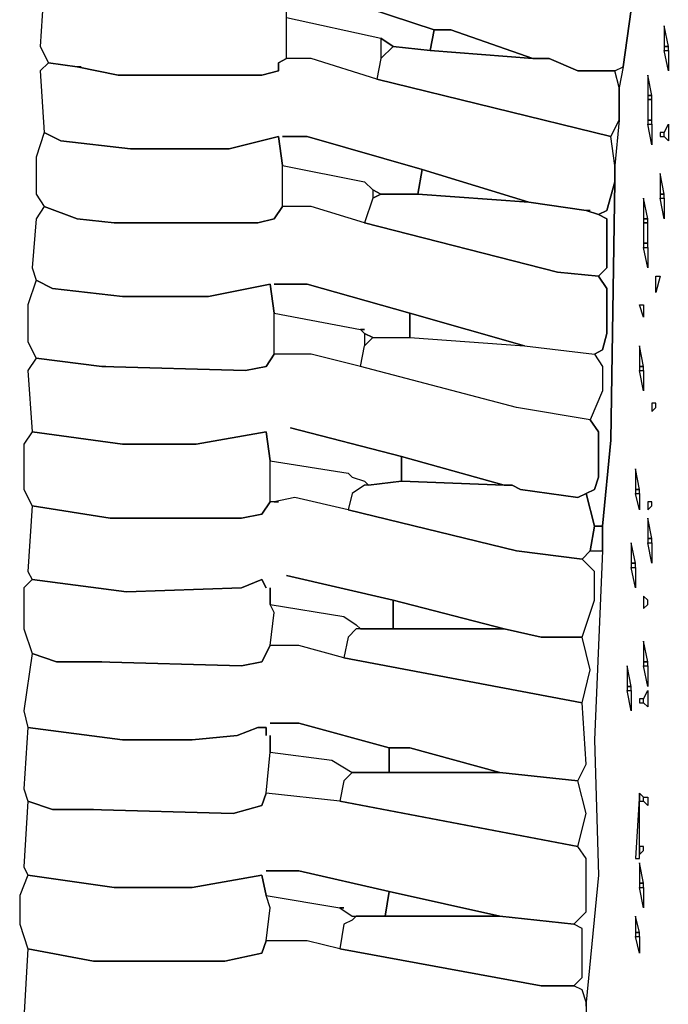
# Model space of a CAD drawing. Units: inches. Extents: x -11.3 to 11.3, y -10.3 to 13.4.
# Drawn here: x -11.2 to -8.1, y -3.9 to 0.8 of the extents above; entities that cross this region are included whole.
import ezdxf

# ---------------------------------------------------------------- set-up
doc = ezdxf.new("R2010")
doc.units = ezdxf.units.IN
doc.header["$MEASUREMENT"] = 0
doc.layers.add('72_EGR_BASE_D2_IMPORT', color=7, linetype='Continuous')

# ---------------------------------------------------------------- blocks, each defined once
blk = doc.blocks.new('2f98c632-cfbb-4e5e-821c-5def0d4269bb')
at = {"layer": '72_EGR_BASE_D2_IMPORT', "color": 18, "true_color": 0x000000}
for points in [[(-20.918, 2.219, 0.003), (-21.018, 1.519, 0.003), (-21.068, 1.269, 0.003), (-21.068, 0.869, 0.003), (-21.118, 0.318, 0.003), (-21.118, 0.118, 0.003), (-21.168, -3.032, 0.003), (-21.268, -4.082, 0.003), (-21.268, -4.382, 0.003), (-21.368, -6.683, 0.003), (-21.318, -8.333, 0.003), (-21.468, -9.883, 0.003), (-21.468, -12.184, 0.003)], [(-28.072, 2.519, 0.003), (-28.122, 1.769, 0.003), (-28.022, 1.569, 0.003), (-27.672, 1.519, 0.003), (-27.622, 1.519, 0.003), (-27.672, 1.519, 0.003), (-27.171, 1.419, 0.003), (-25.42, 1.419, 0.003), (-25.22, 1.469, 0.003), (-25.22, 1.569, 0.003), (-25.12, 1.619, 0.003), (-25.12, 2.319, 0.003)], [(-25.12, 2.119, 0.003), (-23.969, 1.869, 0.003), (-23.819, 1.769, 0.003), (-23.369, 1.719, 0.003), (-23.319, 1.969, 0.003), (-24.67, 2.419, 0.003)], [(-24.67, 2.419, 0.003), (-23.319, 1.969, 0.003), (-23.119, 1.969, 0.003), (-22.118, 1.619, 0.003), (-21.918, 1.619, 0.003), (-21.568, 1.469, 0.003), (-21.118, 1.469, 0.003), (-21.018, 1.519, 0.003), (-20.918, 2.219, 0.003)], [(-21.468, -9.933, 0.003), (-21.468, -9.883, 0.003), (-21.518, -9.733, 0.003), (-21.618, -9.683, 0.003), (-22.018, -9.683, 0.003), (-24.47, -9.233, 0.003), (-24.87, -9.133, 0.003), (-25.37, -9.133, 0.003), (-25.42, -9.283, 0.003), (-25.871, -9.383, 0.003), (-27.472, -9.383, 0.003), (-28.272, -9.233, 0.003), (-28.322, -10.083, 0.003)]]:
    blk.add_polyline3d(points, dxfattribs=at)
for points in [[(-23.319, 1.969, 0.003), (-23.369, 1.719, 0.003), (-22.118, 1.619, 0.003), (-23.119, 1.969, 0.003)], [(-20.517, 1.769, 0.003), (-20.467, 1.769, 0.003), (-20.517, 2.019, 0.003)], [(-23.969, 1.869, 0.003), (-23.969, 1.619, 0.003), (-23.819, 1.769, 0.003)], [(-23.819, 1.769, 0.003), (-23.969, 1.619, 0.003), (-24.019, 1.369, 0.003), (-21.168, 0.669, 0.003), (-21.068, 0.869, 0.003), (-21.068, 1.269, 0.003), (-21.118, 1.469, 0.003), (-21.568, 1.469, 0.003), (-21.918, 1.619, 0.003), (-22.118, 1.619, 0.003), (-23.369, 1.719, 0.003)], [(-20.517, 1.769, 0.003), (-20.517, 1.719, 0.003), (-20.467, 1.719, 0.003), (-20.467, 1.769, 0.003)], [(-20.467, 1.719, 0.003), (-20.467, 1.469, 0.003), (-20.517, 1.719, 0.003)], [(-25.17, 0.669, 0.003), (-24.87, 0.669, 0.003), (-23.469, 0.268, 0.003), (-22.168, -0.132, 0.003), (-21.468, -0.232, 0.003), (-21.418, -0.232, 0.003), (-21.468, -0.232, 0.003), (-21.318, -0.282, 0.003), (-21.218, -0.232, 0.003), (-21.118, 0.118, 0.003), (-21.118, 0.318, 0.003), (-21.168, 0.669, 0.003), (-24.019, 1.369, 0.003), (-24.82, 1.619, 0.003), (-25.12, 1.619, 0.003), (-25.22, 1.569, 0.003), (-25.22, 1.469, 0.003), (-25.42, 1.419, 0.003), (-27.171, 1.419, 0.003), (-27.672, 1.519, 0.003), (-28.022, 1.569, 0.003), (-28.122, 1.469, 0.003), (-28.072, 0.719, 0.003), (-27.872, 0.619, 0.003), (-27.021, 0.519, 0.003), (-25.821, 0.519, 0.003), (-25.22, 0.669, 0.003), (-25.17, 0.318, 0.003), (-24.17, 0.118, 0.003), (-24.07, 0.018, 0.003), (-23.969, -0.032, 0.003), (-23.519, -0.032, 0.003), (-23.469, 0.268, 0.003), (-24.87, 0.669, 0.003)], [(-21.018, 1.519, 0.003), (-21.068, 1.269, 0.003), (-21.118, 1.469, 0.003)], [(-20.718, 1.169, 0.003), (-20.668, 1.169, 0.003), (-20.718, 1.419, 0.003)], [(-20.718, 1.169, 0.003), (-20.718, 1.119, 0.003), (-20.668, 1.119, 0.003), (-20.668, 1.169, 0.003)], [(-20.718, 1.119, 0.003), (-20.718, 0.869, 0.003), (-20.668, 0.869, 0.003), (-20.668, 1.119, 0.003)], [(-21.068, 0.869, 0.003), (-21.118, 0.318, 0.003), (-21.168, 0.669, 0.003)], [(-20.718, 0.869, 0.003), (-20.718, 0.819, 0.003), (-20.668, 0.819, 0.003), (-20.668, 0.869, 0.003)], [(-20.668, 0.819, 0.003), (-20.668, 0.569, 0.003), (-20.718, 0.819, 0.003)], [(-20.517, 0.669, 0.003), (-20.517, 0.719, 0.003), (-20.467, 0.819, 0.003), (-20.467, 0.619, 0.003)], [(-28.072, 0.719, 0.003), (-28.172, 0.419, 0.003), (-28.172, -0.032, 0.003), (-28.072, -0.182, 0.003), (-27.672, -0.332, 0.003), (-27.221, -0.382, 0.003), (-25.47, -0.382, 0.003), (-25.27, -0.332, 0.003), (-25.17, -0.182, 0.003), (-25.17, 0.318, 0.003), (-25.22, 0.669, 0.003), (-25.821, 0.519, 0.003), (-27.021, 0.519, 0.003), (-27.872, 0.619, 0.003)], [(-20.567, 0.719, 0.003), (-20.567, 0.669, 0.003), (-20.517, 0.669, 0.003), (-20.517, 0.719, 0.003)], [(-23.469, 0.268, 0.003), (-23.519, -0.032, 0.003), (-22.168, -0.132, 0.003)], [(-20.567, -0.032, 0.003), (-20.517, -0.032, 0.003), (-20.567, 0.218, 0.003)], [(-24.07, 0.018, 0.003), (-24.07, -0.082, 0.003), (-23.969, -0.032, 0.003)], [(-21.318, -0.282, 0.003), (-21.218, -0.332, 0.003), (-21.218, -0.932, 0.003), (-21.318, -1.032, 0.003), (-21.218, -1.182, 0.003), (-21.218, -1.732, 0.003), (-21.268, -1.932, 0.003), (-21.368, -1.982, 0.003), (-21.268, -2.132, 0.003), (-21.268, -2.432, 0.003), (-21.418, -2.782, 0.003), (-21.318, -2.932, 0.003), (-21.318, -3.482, 0.003), (-21.368, -3.632, 0.003), (-21.468, -3.682, 0.003), (-21.368, -4.082, 0.003), (-21.268, -4.082, 0.003), (-21.168, -3.032, 0.003), (-21.118, 0.118, 0.003), (-21.218, -0.232, 0.003)], [(-24.07, -0.082, 0.003), (-24.17, -0.382, 0.003), (-21.818, -0.982, 0.003), (-21.318, -1.032, 0.003), (-21.218, -0.932, 0.003), (-21.218, -0.332, 0.003), (-21.318, -0.282, 0.003), (-21.468, -0.232, 0.003), (-22.168, -0.132, 0.003), (-23.519, -0.032, 0.003), (-23.969, -0.032, 0.003)], [(-20.768, -0.332, 0.003), (-20.718, -0.332, 0.003), (-20.768, -0.082, 0.003)], [(-20.567, -0.032, 0.003), (-20.567, -0.082, 0.003), (-20.517, -0.082, 0.003), (-20.517, -0.032, 0.003)], [(-20.517, -0.082, 0.003), (-20.517, -0.332, 0.003), (-20.567, -0.082, 0.003)], [(-24.17, -1.682, 0.003), (-24.22, -1.682, 0.003), (-24.17, -1.732, 0.003), (-24.07, -1.782, 0.003), (-23.619, -1.782, 0.003), (-23.619, -1.482, 0.003), (-24.87, -1.132, 0.003), (-25.27, -1.132, 0.003), (-24.87, -1.132, 0.003), (-23.619, -1.482, 0.003), (-22.218, -1.882, 0.003), (-21.368, -1.982, 0.003), (-21.268, -1.932, 0.003), (-21.218, -1.732, 0.003), (-21.218, -1.182, 0.003), (-21.318, -1.032, 0.003), (-21.818, -0.982, 0.003), (-24.17, -0.382, 0.003), (-24.82, -0.182, 0.003), (-25.17, -0.182, 0.003), (-25.27, -0.332, 0.003), (-25.47, -0.382, 0.003), (-27.221, -0.382, 0.003), (-27.672, -0.332, 0.003), (-28.072, -0.182, 0.003), (-28.172, -0.332, 0.003), (-28.222, -0.932, 0.003), (-28.172, -1.082, 0.003), (-27.972, -1.182, 0.003), (-27.121, -1.282, 0.003), (-26.071, -1.282, 0.003), (-25.32, -1.132, 0.003), (-25.27, -1.482, 0.003), (-24.22, -1.682, 0.003)], [(-20.768, -0.332, 0.003), (-20.768, -0.382, 0.003), (-20.718, -0.382, 0.003), (-20.718, -0.332, 0.003)], [(-20.768, -0.382, 0.003), (-20.768, -0.632, 0.003), (-20.718, -0.632, 0.003), (-20.718, -0.382, 0.003)], [(-20.768, -0.632, 0.003), (-20.768, -0.682, 0.003), (-20.718, -0.682, 0.003), (-20.718, -0.632, 0.003)], [(-20.718, -0.682, 0.003), (-20.718, -0.932, 0.003), (-20.768, -0.682, 0.003)], [(-20.618, -1.232, 0.003), (-20.618, -1.032, 0.003), (-20.567, -1.032, 0.003)], [(-27.321, -2.132, 0.003), (-27.371, -2.132, 0.003), (-25.62, -2.182, 0.003), (-25.37, -2.132, 0.003), (-25.27, -1.982, 0.003), (-25.27, -1.482, 0.003), (-25.32, -1.132, 0.003), (-26.071, -1.282, 0.003), (-27.121, -1.282, 0.003), (-27.972, -1.182, 0.003), (-28.172, -1.082, 0.003), (-28.272, -1.382, 0.003), (-28.272, -1.832, 0.003), (-28.172, -2.032, 0.003), (-27.371, -2.132, 0.003)], [(-20.768, -1.382, 0.003), (-20.768, -1.532, 0.003), (-20.818, -1.382, 0.003)], [(-23.619, -1.482, 0.003), (-23.619, -1.782, 0.003), (-22.218, -1.882, 0.003)], [(-23.619, -1.782, 0.003), (-22.218, -1.882, 0.003), (-21.368, -1.982, 0.003), (-21.268, -2.132, 0.003), (-21.268, -2.432, 0.003), (-21.418, -2.782, 0.003), (-22.319, -2.632, 0.003), (-24.22, -2.132, 0.003), (-24.17, -1.882, 0.003), (-24.07, -1.782, 0.003)], [(-24.17, -1.732, 0.003), (-24.17, -1.882, 0.003), (-24.07, -1.782, 0.003)], [(-20.818, -2.132, 0.003), (-20.768, -2.132, 0.003), (-20.818, -1.882, 0.003)], [(-25.07, -2.882, 0.003), (-23.719, -3.232, 0.003), (-22.469, -3.582, 0.003), (-22.369, -3.582, 0.003), (-22.268, -3.632, 0.003), (-21.568, -3.732, 0.003), (-21.368, -3.632, 0.003), (-21.318, -3.482, 0.003), (-21.318, -2.932, 0.003), (-21.418, -2.782, 0.003), (-22.319, -2.632, 0.003), (-24.22, -2.132, 0.003), (-24.82, -1.982, 0.003), (-25.27, -1.982, 0.003), (-25.37, -2.132, 0.003), (-25.62, -2.182, 0.003), (-27.371, -2.132, 0.003), (-28.172, -2.032, 0.003), (-28.272, -2.182, 0.003), (-28.222, -2.932, 0.003), (-27.121, -3.082, 0.003), (-26.221, -3.082, 0.003), (-25.37, -2.932, 0.003), (-25.32, -3.282, 0.003), (-24.37, -3.432, 0.003), (-24.32, -3.482, 0.003), (-24.17, -3.532, 0.003), (-24.12, -3.582, 0.003), (-23.719, -3.532, 0.003), (-23.719, -3.232, 0.003)], [(-20.818, -2.132, 0.003), (-20.818, -2.182, 0.003), (-20.768, -2.182, 0.003), (-20.768, -2.132, 0.003)], [(-20.768, -2.182, 0.003), (-20.768, -2.432, 0.003), (-20.818, -2.182, 0.003)], [(-20.668, -2.582, 0.003), (-20.668, -2.682, 0.003), (-20.618, -2.632, 0.003), (-20.618, -2.582, 0.003)], [(-28.222, -3.832, 0.003), (-27.271, -3.982, 0.003), (-25.67, -3.982, 0.003), (-25.42, -3.932, 0.003), (-25.32, -3.782, 0.003), (-25.32, -3.282, 0.003), (-25.37, -2.932, 0.003), (-26.221, -3.082, 0.003), (-27.121, -3.082, 0.003), (-28.222, -2.932, 0.003), (-28.322, -3.082, 0.003), (-28.322, -3.632, 0.003)], [(-23.719, -3.232, 0.003), (-23.719, -3.532, 0.003), (-22.469, -3.582, 0.003)], [(-20.868, -3.632, 0.003), (-20.818, -3.632, 0.003), (-20.868, -3.382, 0.003)], [(-24.12, -3.582, 0.003), (-24.17, -3.582, 0.003), (-24.32, -3.682, 0.003), (-24.37, -3.882, 0.003), (-22.319, -4.382, 0.003), (-21.518, -4.482, 0.003), (-21.418, -4.382, 0.003), (-21.368, -4.082, 0.003), (-21.468, -3.682, 0.003), (-21.568, -3.732, 0.003), (-22.268, -3.632, 0.003), (-22.369, -3.582, 0.003), (-22.469, -3.582, 0.003), (-23.719, -3.532, 0.003)], [(-20.868, -3.632, 0.003), (-20.868, -3.682, 0.003), (-20.818, -3.682, 0.003), (-20.818, -3.632, 0.003)], [(-20.818, -3.682, 0.003), (-20.818, -3.882, 0.003), (-20.868, -3.682, 0.003)], [(-27.371, -5.733, 0.003), (-27.421, -5.733, 0.003), (-25.67, -5.783, 0.003), (-25.42, -5.733, 0.003), (-25.32, -5.533, 0.003), (-25.27, -5.133, 0.003), (-25.32, -5.033, 0.003), (-25.32, -4.832, 0.003), (-25.32, -5.033, 0.003), (-24.42, -5.183, 0.003), (-24.27, -5.283, 0.003), (-24.22, -5.333, 0.003), (-23.819, -5.333, 0.003), (-23.819, -4.982, 0.003), (-25.12, -4.682, 0.003), (-23.819, -4.982, 0.003), (-22.469, -5.333, 0.003), (-22.018, -5.433, 0.003), (-21.518, -5.433, 0.003), (-21.368, -4.982, 0.003), (-21.368, -4.632, 0.003), (-21.518, -4.482, 0.003), (-22.319, -4.382, 0.003), (-24.37, -3.882, 0.003), (-25.02, -3.732, 0.003), (-25.27, -3.782, 0.003), (-25.22, -3.782, 0.003), (-25.32, -3.782, 0.003), (-25.42, -3.932, 0.003), (-25.67, -3.982, 0.003), (-27.271, -3.982, 0.003), (-28.222, -3.832, 0.003), (-28.272, -4.632, 0.003), (-28.222, -4.732, 0.003), (-27.071, -4.882, 0.003), (-25.67, -4.832, 0.003), (-25.42, -4.732, 0.003), (-25.37, -4.832, 0.003), (-25.42, -4.732, 0.003), (-25.67, -4.832, 0.003), (-27.071, -4.882, 0.003), (-28.222, -4.732, 0.003), (-28.322, -4.832, 0.003), (-28.322, -5.333, 0.003), (-28.222, -5.633, 0.003), (-27.922, -5.733, 0.003)], [(-20.718, -3.782, 0.003), (-20.718, -3.882, 0.003), (-20.668, -3.832, 0.003), (-20.668, -3.782, 0.003)], [(-20.718, -4.232, 0.003), (-20.668, -4.232, 0.003), (-20.718, -3.982, 0.003)], [(-21.368, -4.082, 0.003), (-21.418, -4.382, 0.003), (-21.268, -4.382, 0.003), (-21.268, -4.082, 0.003)], [(-20.918, -4.532, 0.003), (-20.868, -4.532, 0.003), (-20.918, -4.282, 0.003)], [(-20.718, -4.232, 0.003), (-20.718, -4.282, 0.003), (-20.668, -4.282, 0.003), (-20.668, -4.232, 0.003)], [(-20.668, -4.282, 0.003), (-20.668, -4.532, 0.003), (-20.718, -4.282, 0.003)], [(-21.268, -4.382, 0.003), (-21.368, -6.683, 0.003), (-21.318, -8.333, 0.003), (-21.468, -9.883, 0.003), (-21.518, -9.733, 0.003), (-21.618, -9.683, 0.003), (-21.518, -9.583, 0.003), (-21.518, -8.983, 0.003), (-21.618, -8.933, 0.003), (-21.468, -8.783, 0.003), (-21.468, -8.133, 0.003), (-21.568, -7.983, 0.003), (-21.468, -7.583, 0.003), (-21.568, -7.183, 0.003), (-21.468, -6.983, 0.003), (-21.518, -6.233, 0.003), (-21.418, -5.833, 0.003), (-21.518, -5.433, 0.003), (-21.368, -4.982, 0.003), (-21.368, -4.632, 0.003), (-21.518, -4.482, 0.003), (-21.418, -4.382, 0.003)], [(-20.918, -4.532, 0.003), (-20.918, -4.582, 0.003), (-20.868, -4.582, 0.003), (-20.868, -4.532, 0.003)], [(-20.868, -4.582, 0.003), (-20.868, -4.832, 0.003), (-20.918, -4.582, 0.003)], [(-23.819, -4.982, 0.003), (-23.819, -5.333, 0.003), (-22.469, -5.333, 0.003)], [(-20.768, -4.932, 0.003), (-20.768, -5.083, 0.003), (-20.718, -5.033, 0.003), (-20.718, -4.982, 0.003)], [(-24.27, -5.333, 0.003), (-24.37, -5.433, 0.003), (-24.42, -5.683, 0.003), (-21.518, -6.233, 0.003), (-21.418, -5.833, 0.003), (-21.518, -5.433, 0.003), (-22.018, -5.433, 0.003), (-22.469, -5.333, 0.003)], [(-20.768, -5.733, 0.003), (-20.718, -5.733, 0.003), (-20.768, -5.483, 0.003)], [(-27.472, -7.533, 0.003), (-27.522, -7.533, 0.003), (-25.771, -7.583, 0.003), (-25.42, -7.483, 0.003), (-25.37, -7.333, 0.003), (-25.32, -6.833, 0.003), (-25.32, -6.633, 0.003), (-25.32, -6.833, 0.003), (-24.57, -6.933, 0.003), (-24.32, -7.083, 0.003), (-23.869, -7.083, 0.003), (-23.869, -6.783, 0.003), (-24.97, -6.483, 0.003), (-25.32, -6.483, 0.003), (-24.97, -6.483, 0.003), (-23.869, -6.783, 0.003), (-23.619, -6.783, 0.003), (-22.519, -7.083, 0.003), (-21.568, -7.183, 0.003), (-21.468, -6.983, 0.003), (-21.518, -6.233, 0.003), (-24.42, -5.683, 0.003), (-24.97, -5.533, 0.003), (-25.32, -5.533, 0.003), (-25.42, -5.733, 0.003), (-25.67, -5.783, 0.003), (-27.421, -5.733, 0.003), (-27.922, -5.733, 0.003), (-28.222, -5.633, 0.003), (-28.322, -6.333, 0.003), (-28.272, -6.533, 0.003), (-27.121, -6.683, 0.003), (-26.271, -6.683, 0.003), (-25.72, -6.633, 0.003), (-25.47, -6.533, 0.003), (-25.37, -6.533, 0.003), (-25.37, -6.633, 0.003), (-25.37, -6.533, 0.003), (-25.47, -6.533, 0.003), (-25.72, -6.633, 0.003), (-26.271, -6.683, 0.003), (-27.121, -6.683, 0.003), (-28.272, -6.533, 0.003), (-28.322, -7.283, 0.003), (-28.272, -7.433, 0.003), (-27.972, -7.533, 0.003)], [(-20.768, -5.733, 0.003), (-20.768, -5.783, 0.003), (-20.718, -5.783, 0.003), (-20.718, -5.733, 0.003)], [(-20.968, -6.033, 0.003), (-20.918, -6.033, 0.003), (-20.968, -5.783, 0.003)], [(-20.718, -5.783, 0.003), (-20.718, -6.033, 0.003), (-20.768, -5.783, 0.003)], [(-20.968, -6.033, 0.003), (-20.968, -6.083, 0.003), (-20.918, -6.083, 0.003), (-20.918, -6.033, 0.003)], [(-20.918, -6.083, 0.003), (-20.918, -6.333, 0.003), (-20.968, -6.083, 0.003)], [(-20.768, -6.233, 0.003), (-20.768, -6.183, 0.003), (-20.718, -6.083, 0.003), (-20.718, -6.283, 0.003)], [(-20.818, -6.183, 0.003), (-20.818, -6.233, 0.003), (-20.768, -6.233, 0.003), (-20.768, -6.183, 0.003)], [(-23.869, -6.783, 0.003), (-23.869, -7.083, 0.003), (-22.519, -7.083, 0.003), (-23.619, -6.783, 0.003)], [(-24.32, -7.083, 0.003), (-24.42, -7.183, 0.003), (-24.47, -7.433, 0.003), (-21.568, -7.983, 0.003), (-21.468, -7.583, 0.003), (-21.568, -7.183, 0.003), (-22.519, -7.083, 0.003)], [(-24.42, -8.733, 0.003), (-24.47, -8.733, 0.003), (-24.32, -8.833, 0.003), (-23.919, -8.833, 0.003), (-23.869, -8.533, 0.003), (-24.97, -8.283, 0.003), (-25.37, -8.283, 0.003), (-24.97, -8.283, 0.003), (-23.869, -8.533, 0.003), (-22.519, -8.833, 0.003), (-21.618, -8.933, 0.003), (-21.468, -8.783, 0.003), (-21.468, -8.133, 0.003), (-21.568, -7.983, 0.003), (-24.47, -7.433, 0.003), (-25.37, -7.333, 0.003), (-25.42, -7.483, 0.003), (-25.771, -7.583, 0.003), (-27.522, -7.533, 0.003), (-27.972, -7.533, 0.003), (-28.272, -7.433, 0.003), (-28.322, -8.233, 0.003), (-28.272, -8.333, 0.003), (-27.221, -8.483, 0.003), (-26.271, -8.483, 0.003), (-25.42, -8.333, 0.003), (-25.37, -8.583, 0.003), (-24.47, -8.733, 0.003)], [(-20.818, -8.133, 0.003), (-20.818, -7.333, 0.003), (-20.868, -8.133, 0.003)], [(-20.818, -7.333, 0.003), (-20.818, -7.433, 0.003), (-20.768, -7.433, 0.003), (-20.768, -7.383, 0.003)], [(-20.768, -7.433, 0.003), (-20.768, -7.383, 0.003), (-20.718, -7.383, 0.003), (-20.718, -7.483, 0.003)], [(-20.818, -7.983, 0.003), (-20.818, -8.083, 0.003), (-20.768, -8.033, 0.003), (-20.768, -7.983, 0.003)], [(-20.818, -8.183, 0.003), (-20.818, -8.433, 0.003), (-20.768, -8.433, 0.003)], [(-28.272, -9.233, 0.003), (-27.472, -9.383, 0.003), (-25.871, -9.383, 0.003), (-25.42, -9.283, 0.003), (-25.37, -9.133, 0.003), (-25.32, -8.733, 0.003), (-25.37, -8.583, 0.003), (-25.42, -8.333, 0.003), (-26.271, -8.483, 0.003), (-27.221, -8.483, 0.003), (-28.272, -8.333, 0.003), (-28.372, -8.583, 0.003), (-28.372, -8.933, 0.003)], [(-20.818, -8.433, 0.003), (-20.818, -8.483, 0.003), (-20.768, -8.483, 0.003), (-20.768, -8.433, 0.003)], [(-20.768, -8.483, 0.003), (-20.768, -8.733, 0.003), (-20.818, -8.483, 0.003)], [(-23.869, -8.533, 0.003), (-23.919, -8.833, 0.003), (-22.519, -8.833, 0.003)], [(-24.27, -8.833, 0.003), (-24.32, -8.883, 0.003), (-24.42, -8.933, 0.003), (-24.47, -9.233, 0.003), (-22.018, -9.683, 0.003), (-21.618, -9.683, 0.003), (-21.518, -9.583, 0.003), (-21.518, -8.983, 0.003), (-21.618, -8.933, 0.003), (-22.519, -8.833, 0.003)], [(-20.868, -8.833, 0.003), (-20.868, -9.033, 0.003), (-20.818, -9.033, 0.003)], [(-20.868, -9.033, 0.003), (-20.868, -9.083, 0.003), (-20.818, -9.083, 0.003), (-20.818, -9.033, 0.003)], [(-20.818, -9.083, 0.003), (-20.818, -9.283, 0.003), (-20.868, -9.083, 0.003)]]:
    blk.add_polyline3d(points, close=True, dxfattribs=at)

msp = doc.modelspace()

# ---------------------------------------------------------------- block references
at = {"layer": '72_EGR_BASE_D2_IMPORT', "xscale": 0.3937143987434347, "yscale": 0.3937143987434347, "zscale": 0.3937143987434347}
msp.add_blockref('2f98c632-cfbb-4e5e-821c-5def0d4269bb', (0, 0), dxfattribs=at)

doc.saveas('drawing.dxf')
